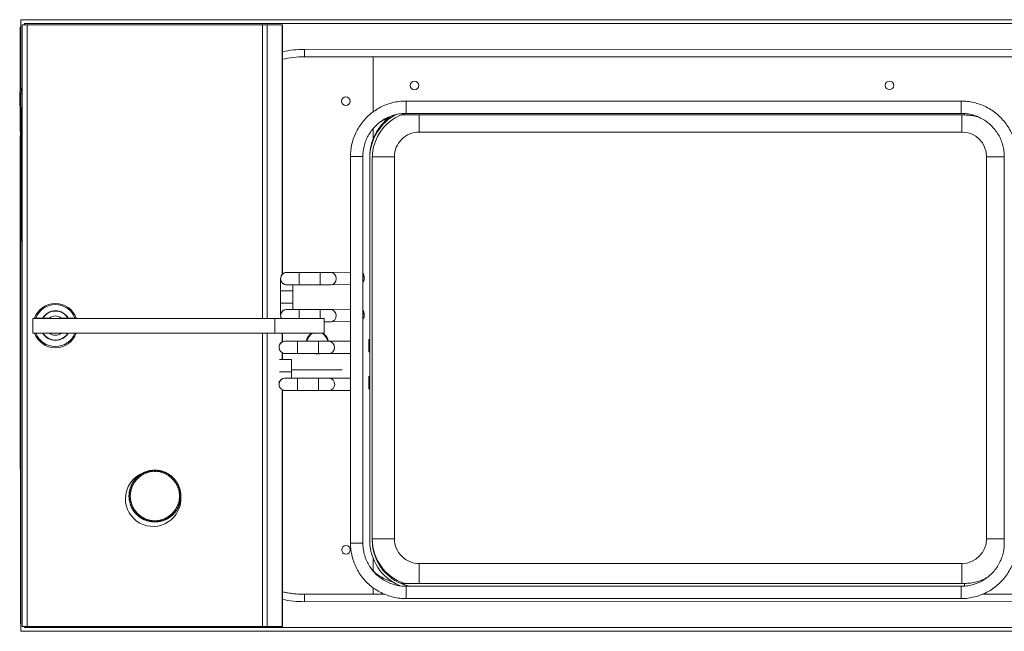
# Model space of a CAD drawing. Units: millimetres. Extents: x 6 to 414, y 6 to 291.
# Drawn here: x 171 to 211, y 52 to 76 of the extents above; entities that cross this region are included whole.
import ezdxf

# ---------------------------------------------------------------- set-up
doc = ezdxf.new("R2010")
doc.units = ezdxf.units.MM

msp = doc.modelspace()

# ---------------------------------------------------------------- linework, layer by layer
at = {"color": 7, "linetype": 'Continuous', "lineweight": 15}
for p, q in [((230.85, 76.438), (170.85, 76.431)), ((170.85, 76.431), (170.85, 73.599)), ((170.905, 51.831), (170.905, 76.231)), ((170.905, 76.231), (170.905, 76.231)), ((171.005, 76.231), (171.005, 76.231)), ((171.105, 51.831), (171.105, 76.231)), ((180.645, 76.231), (171.105, 76.231)), ((180.834, 76.231), (180.645, 76.231)), ((181.443, 76.231), (180.834, 76.231)), ((170.831, 76.131), (170.831, 75.181)), ((182.35, 75.233), (224.35, 75.238)), ((224.35, 74.938), (182.35, 74.933)), ((182.35, 74.933), (182.35, 74.933)), ((170.831, 73.567), (170.831, 74.381)), ((170.808, 73.459), (170.85, 70.333)), ((170.848, 73.44), (170.808, 73.459)), ((170.893, 70.089), (170.848, 73.44)), ((208.966, 73.139), (186.466, 73.139)), ((186.466, 72.639), (208.966, 72.639)), ((186.297, 72.57), (186.407, 72.574)), ((186.407, 72.574), (209.107, 72.574)), ((186.997, 71.881), (208.997, 71.881)), ((170.832, 69.181), (170.831, 71.733)), ((184.216, 70.889), (184.216, 55.209)), ((184.716, 55.209), (184.716, 70.889)), ((184.997, 70.822), (184.997, 70.876)), ((184.997, 70.822), (184.997, 55.322)), ((185.097, 70.822), (185.097, 55.322)), ((185.997, 55.381), (185.997, 70.881)), ((209.997, 70.881), (209.997, 55.381)), ((210.716, 70.889), (210.716, 55.209)), ((170.85, 70.378), (170.852, 51.631)), ((170.832, 62.681), (170.832, 69.181)), ((170.85, 69.181), (170.832, 69.181)), ((181.383, 65.94), (181.383, 65.936)), ((181.383, 65.936), (181.383, 65.442)), ((182.982, 66.184), (182.133, 66.184)), ((184.216, 66.192), (183.413, 66.185)), ((184.77, 65.945), (184.77, 65.997)), ((181.883, 65.442), (181.883, 65.688)), ((182.133, 65.684), (182.982, 65.684)), ((183.417, 65.685), (184.216, 65.692)), ((181.383, 65.442), (181.383, 64.942)), ((181.883, 64.942), (181.883, 65.442)), ((181.383, 64.942), (181.383, 64.44)), ((181.883, 64.679), (181.883, 64.942)), ((182.982, 64.684), (182.133, 64.684)), ((184.216, 64.692), (183.413, 64.685)), ((171.342, 63.723), (171.342, 64.323)), ((181.142, 64.323), (171.342, 64.323)), ((181.142, 63.723), (181.142, 64.323)), ((181.142, 64.323), (183.142, 64.323)), ((181.383, 64.44), (181.383, 64.437)), ((183.142, 64.323), (183.142, 63.723)), ((184.77, 64.445), (184.77, 64.497)), ((183.417, 64.185), (184.216, 64.192)), ((181.142, 63.723), (171.342, 63.723)), ((183.142, 63.723), (181.142, 63.723)), ((181.142, 63.723), (181.642, 63.723)), ((181.642, 63.723), (181.642, 63.723)), ((182.792, 63.723), (181.997, 63.723)), ((183.142, 63.723), (183.142, 63.723)), ((184.997, 63.461), (184.957, 63.461)), ((181.32, 63.152), (181.32, 63.149)), ((182.919, 63.396), (182.07, 63.396)), ((184.216, 63.404), (183.35, 63.397)), ((170.834, 53.681), (170.832, 62.681)), ((182.07, 62.896), (182.919, 62.896)), ((183.354, 62.897), (184.216, 62.904)), ((184.957, 62.961), (184.997, 62.961)), ((181.82, 62.154), (181.82, 62.654)), ((181.82, 61.891), (181.82, 62.154)), ((182.919, 61.896), (182.07, 61.896)), ((184.216, 61.905), (183.35, 61.897)), ((184.997, 61.961), (184.957, 61.961)), ((181.32, 61.782), (181.32, 61.652)), ((181.32, 61.652), (181.32, 61.649)), ((184.957, 61.461), (184.997, 61.461)), ((182.07, 61.396), (182.919, 61.396)), ((183.354, 61.397), (184.216, 61.404)), ((175.718, 58), (175.661, 57.961)), ((175.831, 58.064), (175.769, 58.031)), ((176.068, 58.144), (175.988, 58.124)), ((176.047, 58.088), (175.988, 58.124)), ((176.196, 58.164), (176.127, 58.155)), ((176.287, 58.167), (176.243, 58.167)), ((176.331, 58.167), (176.287, 58.167)), ((176.451, 58.155), (176.366, 58.164)), ((176.462, 58.153), (176.407, 58.11)), ((176.569, 58.129), (176.506, 58.144)), ((176.808, 58.029), (176.732, 58.068)), ((176.855, 57.94), (176.842, 58.008)), ((176.91, 57.963), (176.842, 58.008)), ((175.319, 57.525), (175.293, 57.458)), ((175.442, 57.741), (175.403, 57.684)), ((175.526, 57.841), (175.479, 57.788)), ((177.097, 57.785), (177.039, 57.849)), ((177.169, 57.687), (177.132, 57.741)), ((175.237, 57.155), (175.237, 57.084)), ((175.276, 57.401), (175.259, 57.334)), ((175.28, 57.416), (175.316, 57.357)), ((177.313, 57.337), (177.298, 57.401)), ((177.336, 57.078), (177.336, 57.166)), ((175.292, 56.781), (175.317, 56.713)), ((177.254, 56.709), (177.284, 56.79)), ((175.396, 56.562), (175.464, 56.549)), ((175.476, 56.451), (175.524, 56.396)), ((175.657, 56.277), (175.728, 56.228)), ((176.842, 56.227), (176.855, 56.294)), ((176.842, 56.227), (176.912, 56.274)), ((177.046, 56.392), (177.103, 56.457)), ((177.122, 56.481), (177.11, 56.549)), ((175.764, 56.207), (175.829, 56.172)), ((175.996, 56.108), (176.08, 56.088)), ((176.121, 56.081), (176.195, 56.072)), ((176.373, 56.071), (176.459, 56.082)), ((176.407, 56.125), (176.462, 56.082)), ((176.49, 56.087), (176.526, 56.147)), ((176.49, 56.087), (176.572, 56.107)), ((176.739, 56.17), (176.816, 56.21)), ((208.997, 54.381), (186.997, 54.381)), ((209.107, 53.574), (186.407, 53.574)), ((182.352, 53.133), (185.609, 53.133)), ((208.966, 53.459), (186.466, 53.459)), ((209.834, 53.136), (224.352, 53.138)), ((170.834, 52.881), (170.834, 51.931)), ((224.352, 52.838), (182.352, 52.833)), ((186.466, 52.959), (208.966, 52.959)), ((170.852, 51.631), (230.852, 51.638)), ((170.852, 51.631), (230.852, 51.638)), ((170.905, 51.831), (170.905, 51.831)), ((171.005, 51.831), (171.005, 51.831)), ((180.645, 51.831), (171.105, 51.831)), ((180.834, 51.831), (180.645, 51.831)), ((180.834, 51.831), (180.74, 51.831)), ((181.443, 51.831), (180.834, 51.831))]:
    msp.add_line(p, q, dxfattribs=at)
at = {"color": 144, "linetype": 'Continuous', "lineweight": 0}
for p, q in [((171.105, 76.231), (170.905, 76.231)), ((230.7, 76.288), (171, 76.281)), ((171, 76.281), (171, 76.231)), ((171.105, 76.231), (171.005, 76.231)), ((181.455, 76.231), (181.443, 76.231)), ((181.455, 75.731), (181.455, 76.231)), ((170.831, 74.381), (170.831, 76.131)), ((170.831, 76.131), (170.831, 76.131)), ((170.85, 76.131), (170.831, 76.131)), ((181.455, 75.731), (181.455, 66.115)), ((170.85, 75.181), (170.831, 75.181)), ((170.85, 74.681), (170.831, 74.681)), ((212.025, 74.936), (182.35, 74.933)), ((185.131, 74.483), (185.131, 74.933)), ((185.131, 72.697), (185.131, 74.933)), ((185.131, 72.697), (185.131, 74.483)), ((185.131, 71.597), (185.131, 72.016)), ((185.131, 71.597), (185.131, 72.016)), ((170.875, 70.079), (170.893, 70.089)), ((170.893, 70.089), (170.908, 70.09)), ((171.462, 64.338), (171.409, 64.338)), ((171.74, 64.338), (171.462, 64.338)), ((171.746, 64.348), (171.731, 64.323)), ((171.731, 64.323), (171.74, 64.338)), ((171.865, 64.487), (171.862, 64.471)), ((173.047, 64.338), (172.77, 64.338)), ((172.77, 64.338), (172.779, 64.323)), ((172.779, 64.323), (172.77, 64.338)), ((173.101, 64.338), (173.047, 64.338)), ((183.142, 63.723), (183.142, 64.184)), ((171.462, 63.723), (171.74, 63.723)), ((172.643, 63.587), (172.658, 63.587)), ((172.77, 63.723), (173.047, 63.723)), ((173.142, 63.723), (173.142, 63.723)), ((181.642, 63.723), (181.455, 63.723)), ((181.455, 63.723), (181.455, 63.374)), ((184.957, 62.961), (184.957, 63.461)), ((172.16, 63.438), (172.16, 63.448)), ((170.851, 62.681), (170.832, 62.681)), ((181.455, 62.927), (181.455, 62.655)), ((183.372, 62.232), (181.82, 62.232)), ((183.372, 62.232), (183.872, 62.232)), ((183.742, 62.232), (183.742, 62.232)), ((184.957, 61.961), (184.957, 61.461)), ((181.455, 61.427), (181.455, 52.331)), ((175.623, 57.866), (175.555, 57.87)), ((175.613, 57.961), (175.663, 57.962)), ((175.628, 57.935), (175.623, 57.866)), ((175.719, 57.94), (175.651, 57.953)), ((175.731, 58.008), (175.719, 57.94)), ((175.822, 58.003), (175.756, 58.023)), ((175.842, 58.069), (175.822, 58.003)), ((175.932, 58.052), (175.869, 58.081)), ((175.96, 58.115), (175.932, 58.052)), ((175.988, 58.124), (176.047, 58.088)), ((176.083, 58.148), (176.047, 58.088)), ((176.166, 58.11), (176.112, 58.153)), ((176.209, 58.165), (176.166, 58.11)), ((176.287, 58.117), (176.238, 58.166)), ((176.335, 58.166), (176.287, 58.117)), ((176.407, 58.11), (176.365, 58.165)), ((176.526, 58.088), (176.49, 58.148)), ((176.585, 58.124), (176.526, 58.088)), ((176.641, 58.052), (176.613, 58.115)), ((176.704, 58.081), (176.641, 58.052)), ((176.751, 58.003), (176.731, 58.069)), ((176.817, 58.023), (176.751, 58.003)), ((176.842, 58.008), (176.855, 57.94)), ((176.923, 57.953), (176.855, 57.94)), ((176.95, 57.866), (176.946, 57.935)), ((177.019, 57.87), (176.95, 57.866)), ((175.352, 57.472), (175.289, 57.444)), ((175.323, 57.535), (175.352, 57.472)), ((175.401, 57.582), (175.335, 57.562)), ((175.381, 57.648), (175.401, 57.582)), ((175.464, 57.686), (175.396, 57.673)), ((175.451, 57.753), (175.464, 57.686)), ((175.538, 57.781), (175.469, 57.776)), ((175.534, 57.85), (175.538, 57.781)), ((177.035, 57.781), (177.039, 57.85)), ((177.104, 57.776), (177.035, 57.781)), ((177.11, 57.686), (177.122, 57.753)), ((177.178, 57.673), (177.11, 57.686)), ((177.172, 57.582), (177.193, 57.648)), ((177.238, 57.562), (177.172, 57.582)), ((177.222, 57.472), (177.25, 57.535)), ((177.285, 57.444), (177.222, 57.472)), ((175.238, 57.166), (175.287, 57.117)), ((175.287, 57.117), (175.238, 57.069)), ((175.294, 57.238), (175.24, 57.195)), ((175.251, 57.292), (175.294, 57.238)), ((175.316, 57.357), (175.257, 57.321)), ((177.258, 57.357), (177.293, 57.416)), ((177.317, 57.321), (177.258, 57.357)), ((177.279, 57.238), (177.322, 57.292)), ((177.334, 57.195), (177.279, 57.238)), ((177.287, 57.117), (177.335, 57.166)), ((177.335, 57.069), (177.287, 57.117)), ((175.24, 57.04), (175.294, 56.997)), ((175.294, 56.997), (175.251, 56.943)), ((175.257, 56.914), (175.316, 56.878)), ((175.316, 56.878), (175.28, 56.819)), ((175.289, 56.791), (175.352, 56.763)), ((175.352, 56.763), (175.323, 56.7)), ((175.335, 56.673), (175.401, 56.653)), ((177.172, 56.653), (177.238, 56.673)), ((177.222, 56.763), (177.285, 56.791)), ((177.25, 56.7), (177.222, 56.763)), ((177.258, 56.878), (177.317, 56.914)), ((177.293, 56.819), (177.258, 56.878)), ((177.279, 56.997), (177.334, 57.04)), ((177.322, 56.943), (177.279, 56.997)), ((175.401, 56.653), (175.381, 56.587)), ((175.464, 56.549), (175.451, 56.481)), ((175.469, 56.459), (175.538, 56.454)), ((175.538, 56.454), (175.534, 56.385)), ((175.555, 56.365), (175.623, 56.369)), ((175.623, 56.369), (175.628, 56.3)), ((175.651, 56.282), (175.719, 56.294)), ((175.719, 56.294), (175.731, 56.227)), ((176.855, 56.294), (176.842, 56.227)), ((176.855, 56.294), (176.923, 56.282)), ((176.946, 56.3), (176.95, 56.369)), ((176.95, 56.369), (177.019, 56.365)), ((177.035, 56.454), (177.104, 56.459)), ((177.039, 56.385), (177.035, 56.454)), ((177.11, 56.549), (177.178, 56.562)), ((177.11, 56.549), (177.122, 56.481)), ((177.193, 56.587), (177.172, 56.653)), ((175.756, 56.211), (175.822, 56.232)), ((175.822, 56.232), (175.842, 56.166)), ((175.869, 56.154), (175.932, 56.182)), ((175.932, 56.182), (175.96, 56.119)), ((175.988, 56.111), (176.047, 56.147)), ((176.047, 56.147), (176.083, 56.087)), ((176.112, 56.082), (176.166, 56.125)), ((176.166, 56.125), (176.209, 56.07)), ((176.238, 56.069), (176.287, 56.117)), ((176.287, 56.117), (176.335, 56.069)), ((176.365, 56.07), (176.407, 56.125)), ((176.526, 56.147), (176.49, 56.087)), ((176.526, 56.147), (176.585, 56.111)), ((176.613, 56.119), (176.641, 56.182)), ((176.641, 56.182), (176.704, 56.154)), ((176.731, 56.166), (176.751, 56.232)), ((176.751, 56.232), (176.817, 56.211)), ((185.133, 54.087), (185.133, 54.596)), ((185.133, 54.087), (185.133, 54.596)), ((170.834, 51.931), (170.834, 53.681)), ((170.852, 53.381), (170.834, 53.381)), ((185.134, 53.133), (185.134, 53.401)), ((185.134, 53.133), (185.134, 53.401)), ((170.852, 52.881), (170.834, 52.881)), ((181.455, 51.831), (181.455, 52.331)), ((170.834, 51.931), (170.834, 51.931)), ((170.852, 51.931), (170.834, 51.931)), ((171.105, 51.831), (170.905, 51.831)), ((171.002, 51.831), (171.002, 51.781)), ((171.002, 51.781), (230.702, 51.788)), ((171.105, 51.831), (171.005, 51.831)), ((181.349, 51.831), (181.443, 51.831)), ((181.455, 51.831), (181.443, 51.831))]:
    msp.add_line(p, q, dxfattribs=at)
at = {"color": 8, "linetype": 'Continuous', "lineweight": 15}
for p, q in [((180.645, 64.323), (180.645, 76.231)), ((180.834, 64.323), (180.834, 76.231)), ((181.443, 66.102), (181.443, 76.231)), ((181.455, 66.115), (181.455, 76.231)), ((186.466, 72.639), (186.466, 73.139)), ((208.966, 72.639), (208.966, 73.139)), ((186.407, 72.574), (186.407, 72.628)), ((186.997, 71.881), (186.997, 72.574)), ((208.997, 72.574), (208.997, 71.881)), ((209.107, 72.574), (209.107, 72.63)), ((170.905, 66.97), (170.868, 69.729)), ((182.133, 65.684), (182.133, 66.184)), ((182.982, 65.684), (182.982, 66.184)), ((182.133, 64.684), (182.133, 64.323)), ((182.982, 64.684), (182.982, 64.323)), ((180.645, 51.831), (180.645, 63.723)), ((180.834, 51.831), (180.834, 63.723)), ((181.443, 63.367), (181.443, 63.723)), ((181.455, 63.374), (181.455, 63.723)), ((182.07, 62.896), (182.07, 63.396)), ((182.919, 62.896), (182.919, 63.396)), ((181.443, 62.653), (181.443, 62.933)), ((181.455, 62.655), (181.455, 62.927)), ((182.07, 61.896), (182.07, 61.396)), ((182.919, 61.896), (182.919, 61.396)), ((181.443, 51.831), (181.443, 61.434)), ((181.455, 51.831), (181.455, 61.427)), ((186.997, 53.574), (186.997, 54.381)), ((208.997, 54.381), (208.997, 53.574)), ((186.407, 53.574), (186.407, 53.516)), ((209.107, 53.574), (209.107, 53.469)), ((186.407, 53.473), (186.407, 53.462)), ((186.466, 53.459), (186.466, 52.959)), ((208.966, 53.459), (208.966, 52.959))]:
    msp.add_line(p, q, dxfattribs=at)
at = {"color": 7, "linetype": 'Continuous', "lineweight": 15, "flags": 128}
for points in [[(182.35, 74.933), (182.35, 74.939), (182.35, 74.956), (182.35, 74.983), (182.35, 75.021), (182.35, 75.066), (182.35, 75.118), (182.35, 75.174), (182.35, 75.233)], [(170.831, 74.378), (170.831, 74.395), (170.831, 74.517), (170.831, 74.646), (170.831, 74.681)], [(170.831, 74.681), (170.831, 74.646), (170.831, 74.517), (170.831, 74.395), (170.831, 74.381)], [(184.716, 65.79), (184.751, 65.849), (184.77, 65.945)], [(181.383, 64.437), (181.402, 64.341), (181.41, 64.323)], [(184.77, 64.445), (184.751, 64.349), (184.716, 64.29)], [(175.623, 57.931), (175.579, 57.893), (175.558, 57.874)], [(175.955, 58.114), (175.907, 58.097), (175.874, 58.083)], [(176.7, 58.083), (176.666, 58.097), (176.625, 58.112)], [(177.015, 57.874), (176.994, 57.893), (176.955, 57.927)], [(175.377, 57.642), (175.347, 57.585), (175.337, 57.566)], [(177.235, 57.567), (177.227, 57.585), (177.199, 57.637)], [(175.25, 57.285), (175.241, 57.214), (175.24, 57.2)], [(177.333, 57.202), (177.332, 57.214), (177.324, 57.279)], [(175.241, 57.024), (175.241, 57.021), (175.249, 56.956)], [(177.295, 56.826), (177.297, 56.83), (177.314, 56.901)], [(177.325, 56.959), (177.332, 57.021), (177.332, 57.024)], [(175.342, 56.659), (175.347, 56.649), (175.374, 56.599)], [(175.4, 56.555), (175.449, 56.485), (175.449, 56.484)], [(175.566, 56.354), (175.579, 56.342), (175.617, 56.309)], [(176.958, 56.31), (176.994, 56.342), (177.008, 56.354)], [(177.122, 56.481), (177.125, 56.485), (177.17, 56.55)], [(177.201, 56.601), (177.227, 56.649), (177.231, 56.659)], [(175.884, 56.148), (175.907, 56.138), (175.947, 56.124)], [(176.242, 56.068), (176.287, 56.067), (176.321, 56.068)], [(176.628, 56.125), (176.666, 56.138), (176.69, 56.148)], [(170.834, 53.686), (170.834, 53.668), (170.834, 53.546), (170.834, 53.417), (170.834, 53.381)], [(170.834, 53.381), (170.834, 53.417), (170.834, 53.546), (170.834, 53.668), (170.834, 53.683)], [(182.352, 52.833), (182.352, 52.891), (182.352, 52.948), (182.352, 52.999), (182.352, 53.045), (182.352, 53.082), (182.352, 53.11), (182.352, 53.127), (182.352, 53.133)]]:
    msp.add_lwpolyline(points, dxfattribs=at)
at = {"color": 144, "linetype": 'Continuous', "lineweight": 0, "flags": 128}
for points in [[(185.131, 74.608), (185.131, 74.621), (185.131, 74.659), (185.131, 74.716), (185.131, 74.783), (185.131, 74.85), (185.131, 74.907), (185.131, 74.933)], [(185.131, 74.933), (185.131, 74.907), (185.131, 74.85), (185.131, 74.783), (185.131, 74.716), (185.131, 74.659), (185.131, 74.621), (185.131, 74.608)], [(170.831, 74.381), (170.833, 74.381), (170.838, 74.381), (170.846, 74.381), (170.85, 74.381)], [(170.868, 69.729), (170.874, 69.729), (170.889, 69.73), (170.905, 69.73)], [(184.77, 65.997), (184.751, 66.093), (184.716, 66.152)], [(171.626, 64.338), (171.624, 64.334), (171.619, 64.323)], [(172.891, 64.323), (172.885, 64.334), (172.884, 64.338)], [(184.716, 64.652), (184.751, 64.593), (184.77, 64.497)], [(181.455, 63.723), (181.706, 63.723), (181.973, 63.723), (182.223, 63.723), (182.452, 63.723), (182.654, 63.723), (182.825, 63.723), (182.961, 63.723), (183.061, 63.723), (183.122, 63.723), (183.142, 63.723)], [(181.455, 62.655), (181.474, 62.655), (181.57, 62.655), (181.665, 62.655), (181.747, 62.655), (181.801, 62.654), (181.82, 62.654), (181.801, 62.654), (181.747, 62.653), (181.665, 62.653), (181.57, 62.653), (181.57, 62.653)], [(170.852, 53.681), (170.849, 53.681), (170.84, 53.681), (170.835, 53.681), (170.834, 53.681)], [(185.134, 53.133), (185.134, 53.183), (185.134, 53.25), (185.134, 53.307), (185.134, 53.345), (185.134, 53.358), (185.134, 53.345), (185.134, 53.307), (185.134, 53.25), (185.134, 53.183), (185.134, 53.133)]]:
    msp.add_lwpolyline(points, dxfattribs=at)
at = {"color": 8, "linetype": 'Continuous', "lineweight": 15, "flags": 128}
for points in [[(183.415, 65.685), (183.498, 65.704), (183.568, 65.758), (183.615, 65.839), (183.631, 65.935), (183.615, 66.03), (183.568, 66.112), (183.498, 66.166), (183.415, 66.185), (183.413, 66.185)], [(184.77, 65.945), (184.751, 66.041), (184.716, 66.1)], [(184.716, 64.6), (184.751, 64.541), (184.77, 64.445)], [(183.352, 62.897), (183.435, 62.916), (183.505, 62.97), (183.552, 63.051), (183.568, 63.147), (183.552, 63.242), (183.505, 63.324), (183.435, 63.378), (183.352, 63.397), (183.35, 63.397)]]:
    msp.add_lwpolyline(points, dxfattribs=at)
at = {"color": 144, "linetype": 'Continuous', "lineweight": 0}
for centre in [(186.811, 73.773), (206.061, 73.776), (184.031, 73.133), (184.033, 54.933)]:
    msp.add_circle(centre, 0.175, dxfattribs=at)
at = {"color": 7, "linetype": 'Continuous', "lineweight": 15}
msp.add_circle((176.287, 57.117), 0.998, dxfattribs=at)
at = {"color": 8, "linetype": 'Continuous', "lineweight": 15}
for centre, radius, start, end in [((182.35, 70.933), 4.3, 90.0066, 102.0207), ((171.098, 73.443), 0.25, 140.47, 180.7348), ((184.466, 88.476), 17.589, 269.1855, 270.8143), ((185.778, 20.346), 50.535, 89.7522, 90.7717), ((210.069, -49.78), 120.661, 89.6928, 90.03439), ((181.633, 65.94), 0.25, 81.6412, 179.9992), ((181.633, 65.936), 0.25, 86.3922, 179.9992), ((181.57, 78.531), 13.091, 269.1797, 270.2739), ((181.695, 78.531), 13.09, 269.7261, 270.8204), ((181.57, 78.031), 13.091, 269.1797, 270.2739), ((181.633, 64.44), 0.25, 85.3363, 179.999), ((181.633, 64.437), 0.25, 90.0003, 179.9992), ((181.695, 78.031), 13.09, 269.7261, 270.8204), ((183.386, 64.435), 0.252, 277.1068, 83.3406), ((181.57, 63.149), 0.25, 86.391, 179.9997), ((181.57, 61.652), 0.25, 85.3363, 179.999), ((181.57, 61.649), 0.25, 89.9999, 179.9989), ((181.539, 89.13), 26.977, 269.5809, 270.0654), ((181.632, 75.243), 13.091, 269.7261, 270.8203), ((183.323, 61.647), 0.252, 277.106, 83.3413), ((184.466, 72.804), 17.596, 269.186, 270.814), ((210.059, -69.651), 125.032, 89.69881, 90.02846), ((182.352, 57.133), 4.3, 257.9577, 270.0066)]:
    msp.add_arc(centre, radius, start, end, dxfattribs=at)
at = {"color": 7, "linetype": 'Continuous', "lineweight": 15}
for centre, radius, start, end in [((182.35, 70.933), 4, 90.0066, 102.9373), ((186.997, 70.822), 1.9, 106.5629, 179.9998), ((186.997, 70.822), 2, 116.6086, 179.9998), ((186.997, 70.881), 1, 89.9996, 179.9997), ((208.997, 70.881), 1, 0.0003, 90.0003), ((181.633, 65.94), 0.25, 74.5227, 180), ((181.633, 65.936), 0.25, 180.001, 243.6855), ((172.255, 64.031), 0.9, 19.9784, 160.0216), ((172.255, 64.031), 0.85, 21.2086, 158.7914), ((172.255, 64.031), 0.6, 30.8305, 149.1695), ((172.255, 64.031), 0.9, 199.9784, 340.0216), ((172.255, 64.031), 0.85, 201.2086, 338.7914), ((172.255, 64.031), 0.6, 210.8305, 329.1695), ((181.57, 63.149), 0.25, 180.001, 243.6856), ((181.57, 61.649), 0.25, 180.0017, 228.472), ((176.215, 57.011), 1.125, 109.8795, 180.0003), ((176.287, 57.117), 1.05, 134.2057, 135.7943), ((176.287, 57.117), 1.05, 127.2826, 128.8712), ((176.287, 57.117), 1.05, 120.3596, 121.9481), ((176.287, 57.117), 1.05, 113.4365, 115.025), ((176.287, 57.117), 1.05, 106.5134, 108.102), ((176.287, 57.117), 1.05, 99.5903, 101.1789), ((176.287, 57.117), 1.05, 92.6673, 94.2558), ((176.287, 57.117), 1.05, 85.7442, 87.3327), ((176.287, 57.117), 1.05, 78.8211, 80.4097), ((176.287, 57.117), 1.05, 71.898, 73.4866), ((176.287, 57.117), 1.05, 64.975, 66.5635), ((176.287, 57.117), 1.05, 58.0519, 59.6404), ((176.287, 57.117), 1.05, 51.1288, 52.7174), ((176.287, 57.117), 1.05, 44.2057, 45.7943), ((176.287, 57.117), 1.05, 154.975, 156.5635), ((176.287, 57.117), 1.05, 148.0519, 149.6404), ((176.287, 57.117), 1.05, 141.1288, 142.7174), ((176.287, 57.117), 1.05, 37.2826, 38.8712), ((176.287, 57.117), 1.05, 30.3596, 31.9481), ((176.287, 57.117), 1.05, 23.4365, 25.025), ((176.287, 57.117), 1.05, 18.102, 23.4365), ((176.215, 57.011), 1.125, 180.0003, 4.3955), ((176.287, 57.117), 1.05, 175.7442, 177.3327), ((176.287, 57.117), 1.05, 168.8211, 170.4097), ((176.287, 57.117), 1.05, 161.898, 163.4866), ((176.287, 57.117), 1.05, 16.5134, 18.102), ((176.287, 57.117), 1.05, 9.5903, 11.1789), ((176.287, 57.117), 1.05, 2.6673, 4.2558), ((176.287, 57.117), 1.05, 182.6673, 184.2558), ((176.287, 57.117), 1.05, 189.5903, 191.1789), ((176.287, 57.117), 1.05, 191.1789, 196.5134), ((176.287, 57.117), 1.05, 196.5134, 198.102), ((176.287, 57.117), 1.05, 203.4365, 205.025), ((176.287, 57.117), 1.05, 334.975, 336.5635), ((176.287, 57.117), 1.05, 341.898, 343.4866), ((176.287, 57.117), 1.05, 348.8211, 350.4097), ((176.287, 57.117), 1.05, 355.7442, 357.3327), ((176.287, 57.117), 1.05, 210.3596, 211.9481), ((176.287, 57.117), 1.05, 217.2826, 218.8712), ((176.287, 57.117), 1.05, 224.2057, 225.7943), ((176.287, 57.117), 1.05, 231.1288, 232.7174), ((176.287, 57.117), 1.05, 307.2826, 308.8712), ((176.287, 57.117), 1.05, 314.2057, 315.7943), ((176.287, 57.117), 1.05, 321.1288, 322.7174), ((176.287, 57.117), 1.05, 328.0519, 329.6404), ((176.287, 57.117), 1.05, 238.0519, 239.6404), ((176.287, 57.117), 1.05, 244.975, 246.5635), ((176.287, 57.117), 1.05, 251.898, 253.4866), ((176.287, 57.117), 1.05, 258.8211, 260.4097), ((176.287, 57.117), 1.05, 265.7442, 267.3327), ((176.287, 57.117), 1.05, 272.6673, 274.2558), ((176.287, 57.117), 1.05, 279.5903, 281.1789), ((176.287, 57.117), 1.05, 286.5134, 288.102), ((176.287, 57.117), 1.05, 293.4365, 295.025), ((176.287, 57.117), 1.05, 300.3596, 301.9481), ((186.997, 55.322), 2, 180.0003, 246.8374), ((185.772, 8.204), 47.178, 89.7267, 90.8197), ((186.997, 55.377), 1.9, 180.0002, 251.1933), ((186.997, 55.322), 1.9, 180.0002, 258.6131), ((186.997, 55.381), 1, 180.0003, 270.0004), ((208.997, 55.381), 1, 269.9997, 359.9997), ((182.352, 57.133), 4, 257.0394, 270.0066)]:
    msp.add_arc(centre, radius, start, end, dxfattribs=at)
at = {"color": 144, "linetype": 'Continuous', "lineweight": 0}
for centre, radius, start, end in [((186.997, 70.876), 2, 126.0044, 179.9999), ((172.255, 64.031), 0.59, 31.4119, 148.5881), ((172.255, 64.031), 0.39, 52.042, 127.958), ((172.255, 64.031), 0.59, 211.4119, 328.5881), ((172.255, 64.031), 0.39, 232.042, 307.958), ((182.872, 63.333), 0.45, 119.826, 171.9151), ((182.872, 63.332), 0.425, 113.1248, 171.3734), ((182.872, 63.332), 0.425, 8.9376, 66.8752), ((182.872, 63.333), 0.45, 8.3964, 60.174), ((181.57, 63.152), 0.25, 81.6417, 179.9987), ((182.872, 63.333), 0.45, 256.0414, 280.4231), ((181.539, 89.503), 26.85, 269.5783, 270.0662), ((176.287, 57.117), 1.05, 128.8712, 134.2057), ((176.287, 57.117), 1.05, 121.9481, 127.2826), ((176.287, 57.117), 1.05, 115.025, 120.3596), ((176.287, 57.117), 1.05, 108.102, 113.4365), ((176.287, 57.117), 1.05, 101.1789, 106.5134), ((176.287, 57.117), 1.05, 94.2558, 99.5903), ((176.287, 57.117), 1.05, 87.3327, 92.6673), ((176.287, 57.117), 1.05, 80.4097, 85.7442), ((176.287, 57.117), 1.05, 73.4866, 78.8211), ((176.287, 57.117), 1.05, 66.5635, 71.898), ((176.287, 57.117), 1.05, 59.6404, 64.975), ((176.287, 57.117), 1.05, 52.7174, 58.0519), ((176.287, 57.117), 1.05, 45.7943, 51.1288), ((176.287, 57.117), 1.05, 156.5635, 161.898), ((176.287, 57.117), 1.05, 149.6404, 154.975), ((176.287, 57.117), 1.05, 142.7174, 148.0519), ((176.287, 57.117), 1.05, 135.7943, 141.1288), ((176.287, 57.117), 1.05, 38.8712, 44.2057), ((176.287, 57.117), 1.05, 31.9481, 37.2826), ((176.287, 57.117), 1.05, 25.025, 30.3596), ((176.287, 57.117), 1.05, 177.3327, 182.6673), ((176.287, 57.117), 1.05, 170.4097, 175.7442), ((176.287, 57.117), 1.05, 163.4866, 168.8211), ((176.287, 57.117), 1.05, 11.1789, 16.5134), ((176.287, 57.117), 1.05, 4.2558, 9.5903), ((176.287, 57.117), 1.05, 357.3327, 2.6673), ((176.287, 57.117), 1.05, 184.2558, 189.5903), ((176.287, 57.117), 1.05, 198.102, 203.4365), ((176.287, 57.117), 1.05, 205.025, 210.3596), ((176.287, 57.117), 1.05, 329.6404, 334.975), ((176.287, 57.117), 1.05, 336.5635, 341.898), ((176.287, 57.117), 1.05, 343.4866, 348.8211), ((176.287, 57.117), 1.05, 350.4097, 355.7442), ((176.287, 57.117), 1.05, 211.9481, 217.2826), ((176.287, 57.117), 1.05, 218.8712, 224.2057), ((176.287, 57.117), 1.05, 225.7943, 231.1288), ((176.287, 57.117), 1.05, 232.7174, 238.0519), ((176.287, 57.117), 1.05, 301.9481, 307.2826), ((176.287, 57.117), 1.05, 308.8712, 314.2057), ((176.287, 57.117), 1.05, 315.7943, 321.1288), ((176.287, 57.117), 1.05, 322.7174, 328.0519), ((176.287, 57.117), 1.05, 239.6404, 244.975), ((176.287, 57.117), 1.05, 246.5635, 251.898), ((176.287, 57.117), 1.05, 253.4866, 258.8211), ((176.287, 57.117), 1.05, 260.4097, 265.7442), ((176.287, 57.117), 1.05, 267.3327, 272.6673), ((176.287, 57.117), 1.05, 274.2558, 279.5903), ((176.287, 57.117), 1.05, 281.1789, 286.5134), ((176.287, 57.117), 1.05, 288.102, 293.4365), ((176.287, 57.117), 1.05, 295.025, 300.3596)]:
    msp.add_arc(centre, radius, start, end, dxfattribs=at)
for centre, major_axis, start_param, end_param in [((182.35, 70.933), (-2.768, 2.888), 5.519065, 5.744753), ((182.352, 57.133), (2.888, 2.768), 3.721945, 3.905713)]:
    msp.add_ellipse(centre, major_axis=major_axis, ratio=1, start_param=start_param, end_param=end_param, dxfattribs=at)
at = {"color": 7, "linetype": 'Continuous', "lineweight": 15, "extrusion": (-5.47136e-06, 2.32351e-07, 1)}
msp.add_ellipse((171.058, 73.462), major_axis=(0.225, -0.109, 0), ratio=0.999239, start_param=2.681585, end_param=3.604814, dxfattribs=at)
at = {"color": 8, "linetype": 'Continuous', "lineweight": 15}
msp.add_open_spline([(170.905, 73.438), (170.891, 73.438), (170.859, 73.438), (170.852, 73.439), (170.848, 73.44)], degree=3, knots=[0, 0, 0, 0, 0.414682, 1, 1, 1, 1], dxfattribs=at)
at = {"color": 7, "linetype": 'Continuous', "lineweight": 15}
for points, knots in [([(186.466, 73.139), (186.417, 73.138), (186.279, 73.135), (186.053, 73.106), (185.793, 73.042), (185.543, 72.947), (185.307, 72.823), (185.086, 72.672), (184.885, 72.497), (184.706, 72.298), (184.551, 72.08), (184.424, 71.845), (184.325, 71.597), (184.257, 71.339), (184.222, 71.101), (184.218, 70.951), (184.216, 70.889)], [0, 0, 0, 0, 0.042032, 0.117474, 0.192946, 0.268418, 0.34389, 0.419362, 0.494835, 0.570307, 0.645779, 0.721251, 0.796723, 0.872195, 0.947667, 1, 1, 1, 1]), ([(211.216, 70.889), (211.215, 70.938), (211.213, 71.077), (211.183, 71.303), (211.119, 71.562), (211.024, 71.812), (210.901, 72.049), (210.75, 72.269), (210.574, 72.471), (210.376, 72.65), (210.157, 72.804), (209.923, 72.931), (209.674, 73.03), (209.416, 73.099), (209.179, 73.134), (209.028, 73.137), (208.966, 73.139)], [0, 0, 0, 0, 0.042032, 0.117473, 0.192946, 0.268418, 0.34389, 0.419362, 0.494834, 0.570306, 0.645778, 0.72125, 0.796722, 0.872195, 0.947667, 1, 1, 1, 1]), ([(184.716, 70.889), (184.717, 70.927), (184.72, 71.044), (184.747, 71.238), (184.809, 71.466), (184.901, 71.683), (185.021, 71.885), (185.168, 72.07), (185.338, 72.234), (185.529, 72.373), (185.736, 72.485), (185.956, 72.569), (186.182, 72.621), (186.354, 72.638), (186.447, 72.639), (186.466, 72.639)], [0, 0, 0, 0, 0.042038, 0.12758, 0.213171, 0.298761, 0.384352, 0.469943, 0.555533, 0.641124, 0.726714, 0.812305, 0.897896, 0.979013, 1, 1, 1, 1]), ([(208.966, 72.639), (209.005, 72.638), (209.122, 72.636), (209.316, 72.609), (209.543, 72.547), (209.76, 72.454), (209.963, 72.334), (210.148, 72.187), (210.311, 72.017), (210.45, 71.827), (210.562, 71.62), (210.646, 71.399), (210.698, 71.173), (210.715, 71.002), (210.716, 70.908), (210.716, 70.889)], [0, 0, 0, 0, 0.042038, 0.12758, 0.21317, 0.298761, 0.384351, 0.469942, 0.555532, 0.641123, 0.726714, 0.812304, 0.897895, 0.979013, 1, 1, 1, 1]), ([(185.41, 72.28), (185.468, 72.315), (185.596, 72.393), (185.77, 72.467), (185.886, 72.496), (185.923, 72.505)], [0, 0, 0, 0, 0.364196, 0.793279, 1, 1, 1, 1]), ([(209.107, 72.574), (209.148, 72.573), (209.269, 72.57), (209.466, 72.545), (209.617, 72.5), (209.691, 72.478)], [0, 0, 0, 0, 0.205456, 0.612089, 1, 1, 1, 1]), ([(181.383, 65.936), (181.386, 65.907), (181.391, 65.854), (181.428, 65.788), (181.47, 65.745), (181.502, 65.721), (181.52, 65.714), (181.522, 65.713)], [0, 0, 0, 0, 0.317792, 0.573996, 0.791347, 0.977227, 1, 1, 1, 1]), ([(182.133, 66.184), (182.111, 66.184), (182.048, 66.184), (181.945, 66.184), (181.834, 66.185), (181.743, 66.185), (181.681, 66.185), (181.65, 66.186), (181.648, 66.186), (181.647, 66.186)], [0, 0, 0, 0, 0.091577, 0.266889, 0.44244, 0.617742, 0.792324, 0.936999, 1, 1, 1, 1]), ([(183.413, 66.185), (183.401, 66.185), (183.368, 66.185), (183.293, 66.185), (183.186, 66.184), (183.078, 66.184), (183.009, 66.184), (182.982, 66.184)], [0, 0, 0, 0, 0.125237, 0.362547, 0.60202, 0.842349, 1, 1, 1, 1]), ([(184.716, 65.795), (184.722, 65.8), (184.746, 65.826), (184.765, 65.879), (184.769, 65.925), (184.77, 65.945)], [0, 0, 0, 0, 0.148873, 0.63681, 1, 1, 1, 1]), ([(181.522, 65.713), (181.533, 65.708), (181.555, 65.698), (181.584, 65.691), (181.604, 65.688), (181.614, 65.687), (181.621, 65.687), (181.63, 65.686), (181.645, 65.686), (181.681, 65.685), (181.755, 65.685), (181.853, 65.684), (181.968, 65.684), (182.064, 65.684), (182.12, 65.684), (182.133, 65.684)], [0, 0, 0, 0, 0.042467, 0.081531, 0.104185, 0.118205, 0.132317, 0.155613, 0.216855, 0.360288, 0.513559, 0.660925, 0.807405, 0.953642, 1, 1, 1, 1]), ([(182.982, 65.684), (183.004, 65.684), (183.067, 65.684), (183.171, 65.684), (183.282, 65.685), (183.364, 65.685), (183.402, 65.685), (183.417, 65.685)], [0, 0, 0, 0, 0.125317, 0.365262, 0.605751, 0.84652, 1, 1, 1, 1]), ([(182.133, 64.684), (182.111, 64.684), (182.048, 64.684), (181.945, 64.684), (181.834, 64.685), (181.743, 64.685), (181.681, 64.685), (181.65, 64.686), (181.648, 64.686), (181.647, 64.686)], [0, 0, 0, 0, 0.091577, 0.266889, 0.44244, 0.617742, 0.792324, 0.936999, 1, 1, 1, 1]), ([(183.413, 64.685), (183.401, 64.685), (183.368, 64.685), (183.293, 64.685), (183.186, 64.684), (183.078, 64.684), (183.009, 64.684), (182.982, 64.684)], [0, 0, 0, 0, 0.1252368, 0.3625472, 0.6020202, 0.8423492, 1, 1, 1, 1]), ([(181.383, 64.437), (181.385, 64.406), (181.387, 64.366), (181.408, 64.332), (181.413, 64.323)], [0, 0, 0, 0, 0.74407, 1, 1, 1, 1]), ([(184.716, 64.295), (184.722, 64.3), (184.746, 64.326), (184.765, 64.379), (184.769, 64.425), (184.77, 64.445)], [0, 0, 0, 0, 0.1488728, 0.6368127, 1, 1, 1, 1]), ([(183.142, 64.184), (183.151, 64.184), (183.201, 64.184), (183.282, 64.185), (183.365, 64.185), (183.402, 64.185), (183.417, 64.185)], [0, 0, 0, 0, 0.076969, 0.426686, 0.776811, 1, 1, 1, 1]), ([(181.32, 63.149), (181.323, 63.119), (181.328, 63.066), (181.365, 63), (181.407, 62.957), (181.439, 62.933), (181.457, 62.926), (181.459, 62.925)], [0, 0, 0, 0, 0.317792, 0.573995, 0.791348, 0.977227, 1, 1, 1, 1]), ([(182.07, 63.396), (182.048, 63.396), (181.984, 63.396), (181.881, 63.396), (181.771, 63.397), (181.68, 63.397), (181.618, 63.397), (181.587, 63.398), (181.585, 63.398), (181.584, 63.398)], [0, 0, 0, 0, 0.091581, 0.266892, 0.442447, 0.617747, 0.792324, 0.937007, 1, 1, 1, 1]), ([(183.35, 63.397), (183.338, 63.397), (183.305, 63.397), (183.23, 63.397), (183.123, 63.396), (183.015, 63.396), (182.946, 63.396), (182.919, 63.396)], [0, 0, 0, 0, 0.125224, 0.362544, 0.602017, 0.84235, 1, 1, 1, 1]), ([(181.459, 62.925), (181.47, 62.92), (181.491, 62.91), (181.521, 62.903), (181.541, 62.9), (181.551, 62.899), (181.558, 62.899), (181.567, 62.898), (181.582, 62.898), (181.618, 62.897), (181.691, 62.897), (181.79, 62.897), (181.905, 62.896), (182.001, 62.896), (182.056, 62.896), (182.07, 62.896)], [0, 0, 0, 0, 0.04247, 0.081534, 0.104185, 0.1182, 0.132312, 0.155608, 0.216857, 0.360289, 0.513554, 0.660924, 0.807401, 0.953639, 1, 1, 1, 1]), ([(182.919, 62.896), (182.941, 62.896), (183.004, 62.896), (183.108, 62.896), (183.219, 62.897), (183.301, 62.897), (183.339, 62.897), (183.354, 62.897)], [0, 0, 0, 0, 0.125317, 0.36526, 0.605754, 0.84652, 1, 1, 1, 1]), ([(182.07, 61.896), (182.048, 61.896), (181.984, 61.896), (181.881, 61.896), (181.771, 61.897), (181.68, 61.897), (181.618, 61.897), (181.587, 61.898), (181.585, 61.898), (181.584, 61.898)], [0, 0, 0, 0, 0.091581, 0.266892, 0.442447, 0.617747, 0.792324, 0.937007, 1, 1, 1, 1]), ([(183.35, 61.897), (183.338, 61.897), (183.305, 61.897), (183.23, 61.897), (183.123, 61.896), (183.015, 61.896), (182.946, 61.896), (182.919, 61.896)], [0, 0, 0, 0, 0.125224, 0.362544, 0.602017, 0.84235, 1, 1, 1, 1]), ([(181.32, 61.649), (181.323, 61.619), (181.328, 61.566), (181.363, 61.502), (181.392, 61.474), (181.405, 61.462)], [0, 0, 0, 0, 0.418104, 0.755179, 1, 1, 1, 1]), ([(181.405, 61.462), (181.407, 61.46), (181.42, 61.445), (181.451, 61.428), (181.49, 61.411), (181.521, 61.403), (181.541, 61.4), (181.551, 61.399), (181.558, 61.399), (181.567, 61.398), (181.582, 61.398), (181.618, 61.397), (181.691, 61.397), (181.79, 61.397), (181.905, 61.396), (182.001, 61.396), (182.056, 61.396), (182.07, 61.396)], [0, 0, 0, 0, 0.009329, 0.064788, 0.111012, 0.14728, 0.168309, 0.181321, 0.194423, 0.216051, 0.272916, 0.406081, 0.548375, 0.685196, 0.821188, 0.956958, 1, 1, 1, 1]), ([(182.919, 61.396), (182.941, 61.396), (183.004, 61.396), (183.108, 61.396), (183.219, 61.397), (183.301, 61.397), (183.339, 61.397), (183.354, 61.397)], [0, 0, 0, 0, 0.125317, 0.36526, 0.605754, 0.84652, 1, 1, 1, 1]), ([(184.216, 55.209), (184.217, 55.16), (184.22, 55.021), (184.25, 54.795), (184.314, 54.536), (184.409, 54.286), (184.532, 54.049), (184.683, 53.829), (184.859, 53.627), (185.057, 53.448), (185.275, 53.294), (185.51, 53.167), (185.758, 53.068), (186.017, 53), (186.254, 52.964), (186.405, 52.961), (186.466, 52.959)], [0, 0, 0, 0, 0.042032, 0.117474, 0.192945, 0.268418, 0.34389, 0.419362, 0.494834, 0.570306, 0.645778, 0.72125, 0.796722, 0.872194, 0.947667, 1, 1, 1, 1]), ([(186.466, 53.459), (186.428, 53.46), (186.311, 53.462), (186.117, 53.489), (185.89, 53.551), (185.673, 53.644), (185.47, 53.764), (185.285, 53.911), (185.122, 54.081), (184.983, 54.271), (184.87, 54.479), (184.787, 54.699), (184.735, 54.925), (184.718, 55.096), (184.717, 55.19), (184.716, 55.209)], [0, 0, 0, 0, 0.042039, 0.12758, 0.21317, 0.298761, 0.384351, 0.469942, 0.555533, 0.641123, 0.726714, 0.812304, 0.897895, 0.979013, 1, 1, 1, 1]), ([(210.716, 55.209), (210.716, 55.171), (210.713, 55.054), (210.686, 54.86), (210.624, 54.632), (210.532, 54.415), (210.411, 54.213), (210.265, 54.028), (210.095, 53.865), (209.904, 53.725), (209.697, 53.613), (209.476, 53.53), (209.251, 53.478), (209.079, 53.46), (208.986, 53.459), (208.966, 53.459)], [0, 0, 0, 0, 0.042038, 0.12758, 0.213171, 0.298762, 0.384353, 0.469943, 0.555534, 0.641124, 0.726715, 0.812305, 0.897896, 0.979014, 1, 1, 1, 1]), ([(208.966, 52.959), (209.016, 52.96), (209.154, 52.963), (209.38, 52.992), (209.639, 53.057), (209.889, 53.151), (210.126, 53.275), (210.347, 53.426), (210.548, 53.602), (210.727, 53.8), (210.881, 54.018), (211.009, 54.253), (211.108, 54.501), (211.176, 54.759), (211.211, 54.997), (211.215, 55.148), (211.216, 55.209)], [0, 0, 0, 0, 0.042032, 0.117474, 0.192946, 0.268418, 0.34389, 0.419362, 0.494835, 0.570307, 0.645779, 0.721251, 0.796723, 0.872195, 0.947667, 1, 1, 1, 1]), ([(185.916, 53.644), (185.881, 53.653), (185.768, 53.681), (185.586, 53.761), (185.377, 53.882), (185.213, 54.003), (185.128, 54.091), (185.099, 54.121)], [0, 0, 0, 0, 0.112742, 0.365072, 0.617402, 0.869731, 1, 1, 1, 1]), ([(186.407, 53.574), (186.366, 53.574), (186.309, 53.574), (186.252, 53.582), (186.236, 53.584)], [0, 0, 0, 0, 0.711689, 1, 1, 1, 1]), ([(210.038, 53.83), (210.001, 53.807), (209.895, 53.743), (209.704, 53.668), (209.471, 53.605), (209.269, 53.577), (209.148, 53.575), (209.107, 53.574)], [0, 0, 0, 0, 0.132309, 0.379604, 0.6269, 0.874196, 1, 1, 1, 1])]:
    msp.add_open_spline(points, degree=3, knots=knots, dxfattribs=at)
at = {"color": 144, "linetype": 'Continuous', "lineweight": 0}
for points, knots in [([(170.868, 69.729), (170.867, 69.736), (170.867, 69.748), (170.867, 69.767), (170.867, 69.785), (170.867, 69.803), (170.867, 69.821), (170.867, 69.839), (170.867, 69.873), (170.867, 69.921), (170.868, 69.976), (170.869, 70.022), (170.87, 70.049), (170.872, 70.065), (170.873, 70.073), (170.874, 70.078), (170.874, 70.079), (170.875, 70.079)], [0, 0, 0, 0, 0.0345929, 0.0689365, 0.1031282, 0.1372665, 0.1714506, 0.2057791, 0.2403495, 0.3700837, 0.4999316, 0.6296961, 0.7595746, 0.8198879, 0.8797107, 0.9395721, 1, 1, 1, 1]), ([(172.015, 64.338), (171.987, 64.338), (171.933, 64.338), (171.855, 64.338), (171.792, 64.338), (171.756, 64.338), (171.753, 64.338), (171.751, 64.338)], [0, 0, 0, 0, 0.22374, 0.44313, 0.664116, 0.862075, 1, 1, 1, 1]), ([(172.758, 64.338), (172.757, 64.338), (172.755, 64.338), (172.733, 64.338), (172.693, 64.338), (172.628, 64.338), (172.558, 64.338), (172.51, 64.338), (172.495, 64.338)], [0, 0, 0, 0, 0.109473, 0.265554, 0.428069, 0.607301, 0.877642, 1, 1, 1, 1])]:
    msp.add_open_spline(points, degree=3, knots=knots, dxfattribs=at)

doc.saveas('drawing.dxf')
